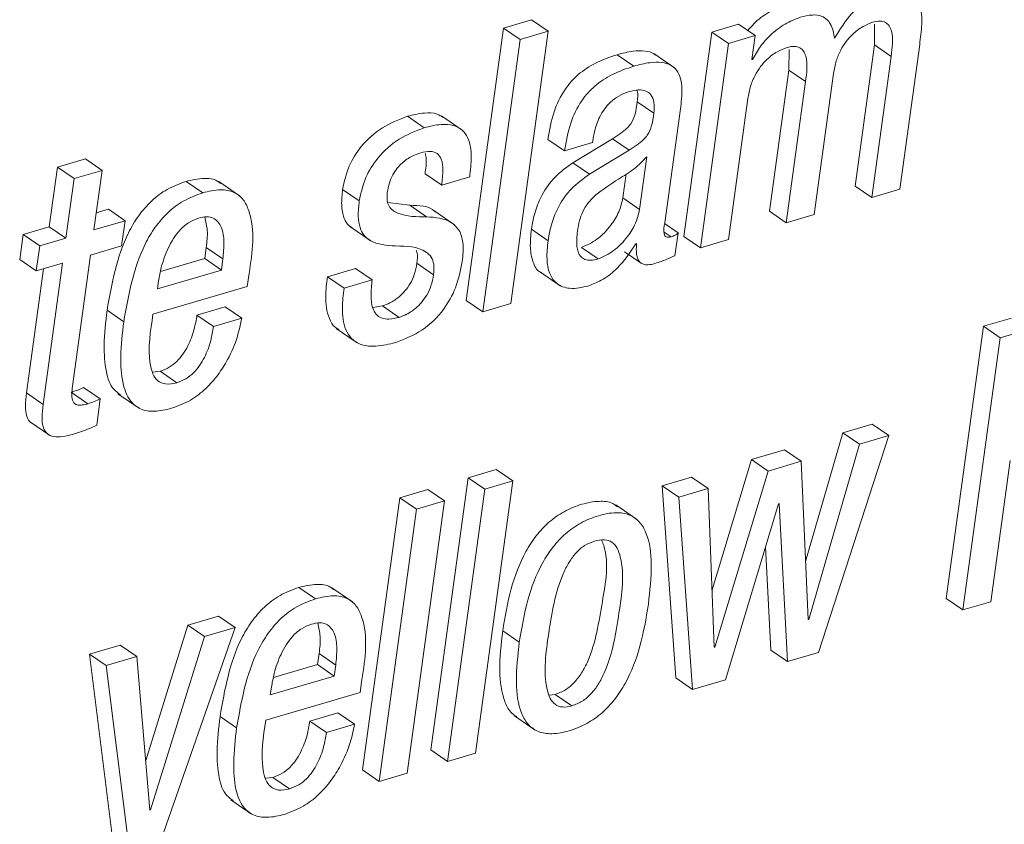
# Paper-space layout 'Sheet2' of a CAD drawing. Units: inches. Extents: x 0 to 195, y 0 to 151.
# Drawn here: x 155 to 156, y 126 to 127 of the extents above; entities that cross this region are included whole.
import ezdxf

# ---------------------------------------------------------------- set-up
doc = ezdxf.new("R2010")
doc.units = ezdxf.units.IN
doc.header["$MEASUREMENT"] = 0
doc.layers.add('SLD-0', color=179, linetype='Continuous')

psp = doc.layouts.new('Sheet2')

# ---------------------------------------------------------------- linework, layer by layer
at = {"layer": 'SLD-0', "color": 179, "linetype": 'Continuous', "lineweight": 15}
for p, q in [((155.66715, 126.71951), (155.6431, 126.71244)), ((155.6814, 126.70972), (155.66715, 126.71951)), ((155.6431, 126.71244), (155.61112, 126.47908)), ((155.65735, 126.70265), (155.6431, 126.71244)), ((155.84462, 126.71585), (155.82174, 126.70912)), ((155.85888, 126.70605), (155.84462, 126.71585)), ((155.96124, 126.71573), (155.96107, 126.69801)), ((155.65735, 126.70265), (155.62537, 126.46929)), ((155.64942, 126.47635), (155.6814, 126.70972)), ((155.6814, 126.70972), (155.65735, 126.70265)), ((155.82174, 126.70912), (155.79773, 126.53392)), ((155.83599, 126.69933), (155.82174, 126.70912)), ((155.85888, 126.70605), (155.83599, 126.69933)), ((155.85606, 126.68549), (155.85888, 126.70605)), ((155.83599, 126.69933), (155.81198, 126.52413)), ((155.88785, 126.69416), (155.88768, 126.67644)), ((155.96107, 126.69801), (155.9445, 126.57705)), ((155.97533, 126.68821), (155.96107, 126.69801)), ((155.98278, 126.57431), (155.99981, 126.69854)), ((155.7549, 126.67989), (155.74065, 126.68968)), ((155.78975, 126.67846), (155.77193, 126.69071)), ((155.85663, 126.68566), (155.85606, 126.68549)), ((155.85663, 126.68566), (155.85613, 126.686)), ((155.97533, 126.68821), (155.95875, 126.56725)), ((155.88768, 126.67644), (155.87111, 126.55548)), ((155.90194, 126.66664), (155.88768, 126.67644)), ((155.9094, 126.55275), (155.92598, 126.67371)), ((155.90194, 126.66664), (155.88536, 126.54568)), ((155.83601, 126.53119), (155.85259, 126.65214)), ((155.77194, 126.63944), (155.75768, 126.64923)), ((155.57517, 126.62707), (155.56092, 126.63687)), ((155.60785, 126.62509), (155.59003, 126.63734)), ((155.78131, 126.54552), (155.79471, 126.64329)), ((155.69544, 126.60723), (155.68119, 126.61703)), ((155.69544, 126.60723), (155.71947, 126.61429)), ((155.73655, 126.6176), (155.70261, 126.59696)), ((155.71947, 126.61429), (155.7197, 126.61592)), ((155.7508, 126.6078), (155.73655, 126.6176)), ((155.7508, 126.6078), (155.71686, 126.58716)), ((155.75982, 126.55709), (155.76601, 126.60224)), ((155.26086, 126.59326), (155.25387, 126.54226)), ((155.28491, 126.60033), (155.26086, 126.59326)), ((155.27512, 126.58346), (155.26086, 126.59326)), ((155.29917, 126.59053), (155.28491, 126.60033)), ((155.71686, 126.58716), (155.70261, 126.59696)), ((155.29917, 126.59053), (155.27512, 126.58346)), ((155.29218, 126.53953), (155.29917, 126.59053)), ((155.59018, 126.57787), (155.57592, 126.58767)), ((155.59018, 126.57787), (155.61422, 126.58493)), ((155.74557, 126.56689), (155.74839, 126.58746)), ((155.27512, 126.58346), (155.26813, 126.53246)), ((155.38542, 126.57132), (155.37116, 126.58111)), ((155.41706, 126.56863), (155.39924, 126.58087)), ((155.95875, 126.56725), (155.9445, 126.57705)), ((155.51954, 126.56432), (155.50529, 126.57412)), ((155.95875, 126.56725), (155.98278, 126.57431)), ((155.56286, 126.56058), (155.54402, 126.56303)), ((155.57712, 126.55078), (155.56286, 126.56058)), ((155.75982, 126.55709), (155.74557, 126.56689)), ((155.30459, 126.55716), (155.29418, 126.5541)), ((155.31884, 126.54736), (155.30459, 126.55716)), ((155.60126, 126.54379), (155.58344, 126.55604)), ((155.88536, 126.54568), (155.87111, 126.55548)), ((155.88536, 126.54568), (155.9094, 126.55275)), ((155.25387, 126.54226), (155.23151, 126.53569)), ((155.26813, 126.53246), (155.25387, 126.54226)), ((155.31884, 126.54736), (155.29218, 126.53953)), ((155.31589, 126.52582), (155.31884, 126.54736)), ((155.51155, 126.54231), (155.52937, 126.53006)), ((155.79279, 126.53697), (155.78128, 126.54488)), ((155.23151, 126.53569), (155.22856, 126.51414)), ((155.24577, 126.52589), (155.23151, 126.53569)), ((155.68133, 126.53026), (155.66707, 126.54006)), ((155.79011, 126.51739), (155.79279, 126.53697)), ((155.81198, 126.52413), (155.79773, 126.53392)), ((155.24577, 126.52589), (155.24282, 126.50434)), ((155.26813, 126.53246), (155.24577, 126.52589)), ((155.28923, 126.51798), (155.31589, 126.52582)), ((155.75661, 126.5276), (155.75718, 126.52777)), ((155.81198, 126.52413), (155.83601, 126.53119)), ((155.27381, 126.4055), (155.28923, 126.51798)), ((155.38713, 126.5149), (155.38843, 126.52439)), ((155.40269, 126.51459), (155.38843, 126.52439)), ((155.72427, 126.51461), (155.71002, 126.52441)), ((155.74687, 126.52084), (155.76112, 126.51104)), ((155.24282, 126.50434), (155.22856, 126.51414)), ((155.24282, 126.50434), (155.26518, 126.51091)), ((155.26518, 126.51091), (155.2486, 126.38993)), ((155.34919, 126.50376), (155.38713, 126.5149)), ((155.40139, 126.50511), (155.38713, 126.5149)), ((155.40139, 126.50511), (155.40269, 126.51459)), ((155.58324, 126.50112), (155.56899, 126.51092)), ((155.24892, 126.50614), (155.23434, 126.39973)), ((155.34661, 126.48901), (155.40139, 126.50511)), ((155.42363, 126.49096), (155.42515, 126.50205)), ((155.51633, 126.50643), (155.49229, 126.49937)), ((155.53059, 126.49664), (155.51633, 126.50643)), ((155.67388, 126.50378), (155.6917, 126.49153)), ((155.34751, 126.49554), (155.34661, 126.48901)), ((155.50655, 126.48957), (155.49229, 126.49937)), ((155.53059, 126.49664), (155.50655, 126.48957)), ((155.3428, 126.46721), (155.42363, 126.49096)), ((155.62537, 126.46929), (155.61112, 126.47908)), ((155.62537, 126.46929), (155.64942, 126.47635)), ((155.31773, 126.46078), (155.30347, 126.47058)), ((155.40455, 126.47359), (155.3805, 126.46652)), ((155.39476, 126.45673), (155.3805, 126.46652)), ((155.41881, 126.46379), (155.40455, 126.47359)), ((155.53945, 126.47429), (155.53116, 126.47285)), ((155.55371, 126.4645), (155.53945, 126.47429)), ((155.41881, 126.46379), (155.39476, 126.45673)), ((156.07861, 126.46392), (156.05458, 126.45686)), ((155.49989, 126.45502), (155.51771, 126.44277)), ((156.05458, 126.45686), (156.0226, 126.2235)), ((156.06884, 126.44707), (156.05458, 126.45686)), ((156.09286, 126.45413), (156.06884, 126.44707)), ((156.06884, 126.44707), (156.03686, 126.21371)), ((155.34885, 126.41828), (155.34236, 126.41755)), ((155.36311, 126.40849), (155.34885, 126.41828)), ((155.2486, 126.38993), (155.23434, 126.39973)), ((155.28689, 126.39049), (155.27263, 126.40028)), ((155.29763, 126.39461), (155.28338, 126.4044)), ((155.31265, 126.3991), (155.33047, 126.38686)), ((155.29454, 126.37207), (155.29763, 126.39461)), ((155.237, 126.37518), (155.25482, 126.36294)), ((155.93392, 126.36559), (155.90203, 126.25524)), ((155.95913, 126.373), (155.93392, 126.36559)), ((155.94818, 126.3558), (155.93392, 126.36559)), ((155.97339, 126.3632), (155.95913, 126.373)), ((155.91299, 126.17731), (155.97339, 126.3632)), ((155.97339, 126.3632), (155.94818, 126.3558)), ((155.88405, 126.35094), (155.85567, 126.3426)), ((155.8983, 126.34114), (155.88405, 126.35094)), ((155.94818, 126.3558), (155.90477, 126.20559)), ((155.85567, 126.3426), (155.82185, 126.23091)), ((155.86992, 126.3328), (155.85567, 126.3426)), ((155.8983, 126.34114), (155.86992, 126.3328)), ((155.9042, 126.20542), (155.8983, 126.34114)), ((156.06088, 126.22077), (156.07746, 126.34173)), ((155.6369, 126.33413), (155.61284, 126.32706)), ((155.65116, 126.32433), (155.6369, 126.33413)), ((155.86992, 126.3328), (155.82424, 126.18192)), ((155.61284, 126.32706), (155.58086, 126.0937)), ((155.62709, 126.31726), (155.61284, 126.32706)), ((155.61918, 126.09097), (155.65116, 126.32433)), ((155.65116, 126.32433), (155.62709, 126.31726)), ((155.80438, 126.32753), (155.77915, 126.32012)), ((155.81864, 126.31773), (155.80438, 126.32753)), ((155.57842, 126.31694), (155.55437, 126.30988)), ((155.59267, 126.30715), (155.57842, 126.31694)), ((155.62709, 126.31726), (155.59511, 126.0839)), ((155.77915, 126.32012), (155.79097, 126.15544)), ((155.79341, 126.31032), (155.77915, 126.32012)), ((155.81864, 126.31773), (155.79341, 126.31032)), ((155.82367, 126.18175), (155.81864, 126.31773)), ((155.55437, 126.30988), (155.52239, 126.07652)), ((155.56862, 126.30008), (155.55437, 126.30988)), ((155.56069, 126.07379), (155.59267, 126.30715)), ((155.59267, 126.30715), (155.56862, 126.30008)), ((155.79341, 126.31032), (155.80523, 126.14564)), ((155.56862, 126.30008), (155.53664, 126.06672)), ((155.75727, 126.29148), (155.73945, 126.30373)), ((155.83331, 126.15389), (155.87873, 126.30466)), ((155.87873, 126.30466), (155.8793, 126.30483)), ((155.8793, 126.30483), (155.88662, 126.16956)), ((155.86759, 126.26768), (155.87237, 126.17936)), ((155.48216, 126.22325), (155.46791, 126.23305)), ((155.51379, 126.22056), (155.49597, 126.2328)), ((156.03686, 126.21371), (156.0226, 126.2235)), ((156.03686, 126.21371), (156.06088, 126.22077)), ((155.39903, 126.20842), (155.37268, 126.20067)), ((155.41329, 126.19862), (155.39903, 126.20842)), ((155.90477, 126.20559), (155.90417, 126.20599)), ((155.90477, 126.20559), (155.9042, 126.20542)), ((155.37268, 126.20067), (155.33657, 126.08461)), ((155.34324, 125.99854), (155.41329, 126.19862)), ((155.38694, 126.19088), (155.37268, 126.20067)), ((155.41329, 126.19862), (155.38694, 126.19088)), ((155.38694, 126.19088), (155.34073, 126.04239)), ((155.65671, 126.18606), (155.64246, 126.19585)), ((155.31477, 126.18366), (155.28842, 126.17591)), ((155.32903, 126.17386), (155.31477, 126.18366)), ((155.82424, 126.18192), (155.82365, 126.18233)), ((155.82424, 126.18192), (155.82367, 126.18175)), ((155.88662, 126.16956), (155.87237, 126.17936)), ((155.28842, 126.17591), (155.30919, 126.0104)), ((155.30268, 126.16612), (155.28842, 126.17591)), ((155.32903, 126.17386), (155.30268, 126.16612)), ((155.34015, 126.04221), (155.32903, 126.17386)), ((155.48389, 126.16684), (155.48518, 126.17631)), ((155.49944, 126.16651), (155.48518, 126.17631)), ((155.88662, 126.16956), (155.91299, 126.17731)), ((155.30268, 126.16612), (155.32344, 126.0006)), ((155.44593, 126.15568), (155.48389, 126.16684)), ((155.49814, 126.15704), (155.48389, 126.16684)), ((155.49814, 126.15704), (155.49944, 126.16651)), ((155.44334, 126.14094), (155.49814, 126.15704)), ((155.80523, 126.14564), (155.79097, 126.15544)), ((155.44424, 126.14747), (155.44334, 126.14094)), ((155.52037, 126.14289), (155.52189, 126.15397)), ((155.80523, 126.14564), (155.83331, 126.15389)), ((155.43953, 126.11914), (155.52037, 126.14289)), ((155.68233, 126.14068), (155.68751, 126.1413)), ((155.70176, 126.13151), (155.68751, 126.1413)), ((155.41449, 126.11271), (155.40023, 126.12251)), ((155.5013, 126.12552), (155.47726, 126.11846)), ((155.51555, 126.11573), (155.5013, 126.12552)), ((155.65253, 126.12297), (155.67035, 126.11073)), ((155.49151, 126.10866), (155.47726, 126.11846)), ((155.51555, 126.11573), (155.49151, 126.10866)), ((155.59511, 126.0839), (155.58086, 126.0937)), ((155.59511, 126.0839), (155.61918, 126.09097)), ((155.44559, 126.07022), (155.43909, 126.06948)), ((155.45985, 126.06042), (155.44559, 126.07022)), ((155.53664, 126.06672), (155.52239, 126.07652)), ((155.53664, 126.06672), (155.56069, 126.07379)), ((155.40941, 126.05103), (155.42723, 126.03879)), ((155.34073, 126.04239), (155.3401, 126.04282)), ((155.34073, 126.04239), (155.34015, 126.04221))]:
    psp.add_line(p, q, dxfattribs=at)
at = {"layer": 'SLD-0', "color": 8, "linetype": 'Continuous', "lineweight": 15}
psp.add_line((155.78684, 126.53365), (155.78098, 126.53767), dxfattribs=at)
at = {"layer": 'SLD-0', "color": 179, "linetype": 'Continuous', "lineweight": 15}
for points, knots in [([(155.99981, 126.69854), (156.00056, 126.70423), (156.00204, 126.7155), (156.00146, 126.72977), (155.99636, 126.7395), (155.9892, 126.7442), (155.97877, 126.74516), (155.97135, 126.7433), (155.96703, 126.74222)], [0, 0, 0, 0, 0.239294, 0.474064, 0.577831, 0.68323, 0.815238, 1, 1, 1, 1]), ([(155.96703, 126.74222), (155.96254, 126.7403), (155.95312, 126.73626), (155.93889, 126.72322), (155.93143, 126.71121), (155.92679, 126.70376)], [0, 0, 0, 0, 0.255852, 0.538233, 1, 1, 1, 1]), ([(155.88311, 126.73155), (155.87874, 126.7298), (155.86949, 126.7261), (155.85934, 126.71836), (155.85424, 126.71238), (155.85255, 126.7104)], [0, 0, 0, 0, 0.374443, 0.792193, 1, 1, 1, 1]), ([(155.89737, 126.72175), (155.89298, 126.72002), (155.88369, 126.71635), (155.87245, 126.70732), (155.86296, 126.69707), (155.85875, 126.68947), (155.85663, 126.68566)], [0, 0, 0, 0, 0.252583, 0.534446, 0.766227, 1, 1, 1, 1]), ([(155.92679, 126.70376), (155.92613, 126.7081), (155.92498, 126.71567), (155.91688, 126.72335), (155.90699, 126.72419), (155.90084, 126.72263), (155.89737, 126.72175)], [0, 0, 0, 0, 0.310371, 0.541679, 0.741413, 1, 1, 1, 1]), ([(155.92598, 126.67371), (155.92664, 126.67731), (155.9279, 126.68414), (155.93177, 126.69333), (155.93657, 126.70095), (155.94288, 126.70797), (155.95041, 126.71391), (155.9567, 126.71636), (155.9595, 126.71745)], [0, 0, 0, 0, 0.188897, 0.358255, 0.511931, 0.652101, 0.845255, 1, 1, 1, 1]), ([(155.9595, 126.71745), (155.96163, 126.71796), (155.96533, 126.71885), (155.97065, 126.71769), (155.97405, 126.71436), (155.97772, 126.70459), (155.97641, 126.69561), (155.97533, 126.68821)], [0, 0, 0, 0, 0.154896, 0.268926, 0.370637, 0.480729, 1, 1, 1, 1]), ([(155.85259, 126.65214), (155.85325, 126.65574), (155.8545, 126.66258), (155.85838, 126.67176), (155.86318, 126.67938), (155.86949, 126.6864), (155.87702, 126.69234), (155.88332, 126.6948), (155.88612, 126.69589)], [0, 0, 0, 0, 0.188943, 0.358179, 0.511821, 0.652042, 0.845207, 1, 1, 1, 1]), ([(155.88612, 126.69589), (155.88825, 126.6964), (155.89195, 126.6973), (155.89726, 126.69613), (155.90067, 126.69279), (155.90434, 126.68303), (155.90302, 126.67405), (155.90194, 126.66664)], [0, 0, 0, 0, 0.1549167, 0.2689488, 0.3706392, 0.4807196, 1, 1, 1, 1]), ([(155.74065, 126.68968), (155.73434, 126.68754), (155.72239, 126.68349), (155.70695, 126.67331), (155.6944, 126.65922), (155.68526, 126.64007), (155.68261, 126.62506), (155.68119, 126.61703)], [0, 0, 0, 0, 0.198647, 0.375916, 0.545781, 0.756912, 1, 1, 1, 1]), ([(155.77355, 126.68927), (155.77308, 126.68969), (155.77064, 126.69184), (155.76369, 126.69313), (155.75305, 126.69298), (155.74517, 126.69089), (155.74065, 126.68968)], [0, 0, 0, 0, 0.0554, 0.285386, 0.589715, 1, 1, 1, 1]), ([(155.7549, 126.67989), (155.74859, 126.67775), (155.73665, 126.67369), (155.7212, 126.66351), (155.70865, 126.64942), (155.69952, 126.63027), (155.69686, 126.61526), (155.69544, 126.60723)], [0, 0, 0, 0, 0.198638, 0.375899, 0.545747, 0.756875, 1, 1, 1, 1]), ([(155.79471, 126.64329), (155.79549, 126.64897), (155.79703, 126.66007), (155.79444, 126.67455), (155.7862, 126.68135), (155.77806, 126.68349), (155.76726, 126.68311), (155.75941, 126.68107), (155.7549, 126.67989)], [0, 0, 0, 0, 0.2391165, 0.4677276, 0.5577869, 0.6654582, 0.8079346, 1, 1, 1, 1]), ([(155.7197, 126.61592), (155.72013, 126.61864), (155.72127, 126.62568), (155.72457, 126.63487), (155.72948, 126.64319), (155.73487, 126.64937), (155.74198, 126.65479), (155.74777, 126.6569), (155.75081, 126.658)], [0, 0, 0, 0, 0.1485686, 0.3853366, 0.5226571, 0.6689128, 0.8260019, 1, 1, 1, 1]), ([(155.75081, 126.658), (155.75347, 126.65866), (155.75818, 126.65982), (155.76498, 126.65914), (155.77029, 126.65531), (155.77273, 126.64804), (155.77223, 126.64257), (155.77194, 126.63944)], [0, 0, 0, 0, 0.22621, 0.399383, 0.54714, 0.741021, 1, 1, 1, 1]), ([(155.75755, 126.6592), (155.75763, 126.65901), (155.75892, 126.65592), (155.75828, 126.65247), (155.75768, 126.64923)], [0, 0, 0, 0, 0.0624801, 1, 1, 1, 1]), ([(155.75768, 126.64923), (155.75725, 126.64569), (155.75647, 126.63916), (155.75318, 126.63126), (155.74843, 126.62608), (155.74314, 126.6218), (155.73891, 126.61911), (155.73655, 126.6176)], [0, 0, 0, 0, 0.26686, 0.491518, 0.625049, 0.789913, 1, 1, 1, 1]), ([(155.56092, 126.63687), (155.55351, 126.634), (155.53851, 126.62818), (155.52155, 126.61265), (155.50969, 126.59423), (155.50678, 126.58095), (155.50529, 126.57412)], [0, 0, 0, 0, 0.267685, 0.542206, 0.764668, 1, 1, 1, 1]), ([(155.59161, 126.63579), (155.58987, 126.6369), (155.58506, 126.63994), (155.57397, 126.64006), (155.56571, 126.63804), (155.56092, 126.63687)], [0, 0, 0, 0, 0.1926396, 0.5311152, 1, 1, 1, 1]), ([(155.77194, 126.63944), (155.77151, 126.63589), (155.77072, 126.62937), (155.76744, 126.62147), (155.76269, 126.61628), (155.75739, 126.61201), (155.75317, 126.60931), (155.7508, 126.6078)], [0, 0, 0, 0, 0.2668355, 0.4914737, 0.6250915, 0.7898315, 1, 1, 1, 1]), ([(155.57517, 126.62707), (155.56776, 126.6242), (155.55276, 126.61839), (155.5358, 126.60285), (155.52394, 126.58443), (155.52104, 126.57115), (155.51954, 126.56432)], [0, 0, 0, 0, 0.26764, 0.542166, 0.764673, 1, 1, 1, 1]), ([(155.61422, 126.58493), (155.61485, 126.59059), (155.6161, 126.60182), (155.61456, 126.61619), (155.60816, 126.62556), (155.59988, 126.62981), (155.58831, 126.6304), (155.58, 126.6283), (155.57517, 126.62707)], [0, 0, 0, 0, 0.226021, 0.448783, 0.551431, 0.661821, 0.803585, 1, 1, 1, 1]), ([(155.54358, 126.57139), (155.5441, 126.57422), (155.54507, 126.57953), (155.54807, 126.58661), (155.5518, 126.59232), (155.55716, 126.59798), (155.56398, 126.60266), (155.56976, 126.60467), (155.57222, 126.60553)], [0, 0, 0, 0, 0.182293, 0.341765, 0.483964, 0.612868, 0.834872, 1, 1, 1, 1]), ([(155.57222, 126.60553), (155.57498, 126.60624), (155.5797, 126.60745), (155.5868, 126.60558), (155.59078, 126.59912), (155.5915, 126.58957), (155.59066, 126.58216), (155.59018, 126.57787)], [0, 0, 0, 0, 0.198158, 0.339383, 0.477441, 0.696954, 1, 1, 1, 1]), ([(155.57625, 126.60495), (155.57651, 126.6035), (155.57753, 126.59778), (155.57661, 126.59199), (155.57592, 126.58767)], [0, 0, 0, 0, 0.253553, 1, 1, 1, 1]), ([(155.76601, 126.60224), (155.76252, 126.59864), (155.75528, 126.59116), (155.73938, 126.58191), (155.7286, 126.57417), (155.72217, 126.56956)], [0, 0, 0, 0, 0.273077, 0.566641, 1, 1, 1, 1]), ([(155.70261, 126.59696), (155.69726, 126.59315), (155.68677, 126.58567), (155.67638, 126.5708), (155.66985, 126.55544), (155.66801, 126.54526), (155.66707, 126.54006)], [0, 0, 0, 0, 0.282104, 0.553912, 0.771661, 1, 1, 1, 1]), ([(155.71686, 126.58716), (155.71152, 126.58335), (155.70102, 126.57588), (155.69064, 126.561), (155.68411, 126.54564), (155.68227, 126.53547), (155.68133, 126.53026)], [0, 0, 0, 0, 0.282074, 0.553951, 0.771651, 1, 1, 1, 1]), ([(155.37116, 126.58111), (155.36561, 126.57907), (155.35478, 126.57509), (155.3411, 126.56456), (155.33009, 126.5518), (155.31257, 126.52217), (155.30752, 126.49355), (155.30347, 126.47058)], [0, 0, 0, 0, 0.128947, 0.251398, 0.372969, 0.49661, 1, 1, 1, 1]), ([(155.40069, 126.5792), (155.3998, 126.57999), (155.39598, 126.58335), (155.38493, 126.58429), (155.37619, 126.58227), (155.37116, 126.58111)], [0, 0, 0, 0, 0.115154, 0.491663, 1, 1, 1, 1]), ([(155.38542, 126.57132), (155.37986, 126.56928), (155.36903, 126.5653), (155.35535, 126.55476), (155.34434, 126.542), (155.32683, 126.51237), (155.32178, 126.48376), (155.31773, 126.46078)], [0, 0, 0, 0, 0.128942, 0.25142, 0.372957, 0.496594, 1, 1, 1, 1]), ([(155.42515, 126.50205), (155.42793, 126.52049), (155.43125, 126.54255), (155.4208, 126.56571), (155.41208, 126.57271), (155.39937, 126.57473), (155.39051, 126.57256), (155.38542, 126.57132)], [0, 0, 0, 0, 0.530167, 0.634352, 0.732676, 0.846415, 1, 1, 1, 1]), ([(155.50529, 126.57412), (155.50482, 126.5697), (155.504, 126.56203), (155.50542, 126.55187), (155.50865, 126.54479), (155.51208, 126.54227), (155.51346, 126.54125)], [0, 0, 0, 0, 0.3720041, 0.6461122, 0.8573081, 1, 1, 1, 1]), ([(155.57712, 126.55078), (155.56874, 126.55068), (155.55717, 126.55055), (155.54513, 126.55804), (155.54304, 126.56517), (155.54339, 126.56914), (155.54358, 126.57139)], [0, 0, 0, 0, 0.537113, 0.741019, 0.853986, 1, 1, 1, 1]), ([(155.72217, 126.56956), (155.71996, 126.56738), (155.71556, 126.56305), (155.71099, 126.55542), (155.70803, 126.54707), (155.70709, 126.54138), (155.70659, 126.53831)], [0, 0, 0, 0, 0.26006, 0.516362, 0.738885, 1, 1, 1, 1]), ([(155.51954, 126.56432), (155.51908, 126.55991), (155.51827, 126.55225), (155.51964, 126.54202), (155.52323, 126.53466), (155.53292, 126.52681), (155.54288, 126.52619), (155.55055, 126.52571)], [0, 0, 0, 0, 0.223542, 0.388172, 0.515072, 0.626857, 1, 1, 1, 1]), ([(155.58509, 126.55464), (155.58483, 126.5549), (155.57943, 126.56044), (155.57095, 126.56051), (155.56286, 126.56058)], [0, 0, 0, 0, 0.0464, 1, 1, 1, 1]), ([(155.71002, 126.52441), (155.71462, 126.52651), (155.72437, 126.53097), (155.73471, 126.54234), (155.74252, 126.5544), (155.74458, 126.56281), (155.74557, 126.56689)], [0, 0, 0, 0, 0.2605342, 0.5526104, 0.7834907, 1, 1, 1, 1]), ([(155.40269, 126.51459), (155.40316, 126.51945), (155.40403, 126.52856), (155.40265, 126.54125), (155.39632, 126.54968), (155.38841, 126.55113), (155.38424, 126.55015), (155.38189, 126.5496)], [0, 0, 0, 0, 0.29002, 0.5432, 0.746832, 0.857839, 1, 1, 1, 1]), ([(155.60785, 126.51244), (155.60839, 126.51783), (155.60929, 126.52694), (155.60612, 126.5391), (155.59554, 126.54934), (155.58478, 126.55018), (155.57712, 126.55078)], [0, 0, 0, 0, 0.277498, 0.468607, 0.621935, 1, 1, 1, 1]), ([(155.72427, 126.51461), (155.72887, 126.51672), (155.73862, 126.52118), (155.74896, 126.53254), (155.75678, 126.5446), (155.75883, 126.55302), (155.75982, 126.55709)], [0, 0, 0, 0, 0.260545, 0.552543, 0.783413, 1, 1, 1, 1]), ([(155.38189, 126.5496), (155.37891, 126.54843), (155.37299, 126.5461), (155.36345, 126.53755), (155.3554, 126.52442), (155.34999, 126.50916), (155.34823, 126.4995), (155.34751, 126.49554)], [0, 0, 0, 0, 0.14216, 0.281864, 0.562213, 0.820478, 1, 1, 1, 1]), ([(155.38843, 126.52439), (155.38905, 126.52928), (155.39015, 126.53805), (155.38811, 126.54662), (155.38721, 126.55042)], [0, 0, 0, 0, 0.558038, 1, 1, 1, 1]), ([(155.78684, 126.53365), (155.78604, 126.53345), (155.78467, 126.53311), (155.78271, 126.53338), (155.7814, 126.53451), (155.77999, 126.53858), (155.7807, 126.54233), (155.78131, 126.54552)], [0, 0, 0, 0, 0.145734, 0.250365, 0.33947, 0.437597, 1, 1, 1, 1]), ([(155.66707, 126.54006), (155.66651, 126.53471), (155.66551, 126.52517), (155.66779, 126.51285), (155.67161, 126.50442), (155.67536, 126.50314), (155.67589, 126.50296)], [0, 0, 0, 0, 0.3957953, 0.7069812, 0.9589373, 1, 1, 1, 1]), ([(155.70659, 126.53831), (155.70611, 126.53401), (155.7053, 126.52666), (155.70776, 126.51739), (155.71307, 126.51375), (155.71844, 126.51317), (155.72216, 126.51409), (155.72427, 126.51461)], [0, 0, 0, 0, 0.342881, 0.586958, 0.698925, 0.829108, 1, 1, 1, 1]), ([(155.79279, 126.53697), (155.79241, 126.53661), (155.79162, 126.53584), (155.78967, 126.53459), (155.78798, 126.53403), (155.78684, 126.53365)], [0, 0, 0, 0, 0.226759, 0.479685, 1, 1, 1, 1]), ([(155.55055, 126.52571), (155.56006, 126.52563), (155.57167, 126.52554), (155.58169, 126.51635), (155.58397, 126.50928), (155.58351, 126.50409), (155.58324, 126.50112)], [0, 0, 0, 0, 0.556483, 0.678493, 0.816157, 1, 1, 1, 1]), ([(155.68133, 126.53026), (155.68079, 126.52497), (155.67984, 126.51553), (155.68182, 126.50264), (155.68823, 126.49234), (155.70142, 126.48794), (155.71077, 126.49024), (155.71617, 126.49158)], [0, 0, 0, 0, 0.237222, 0.423732, 0.574742, 0.754542, 1, 1, 1, 1]), ([(155.71617, 126.49158), (155.72037, 126.49329), (155.72933, 126.49694), (155.7439, 126.50871), (155.75169, 126.52029), (155.75661, 126.5276)], [0, 0, 0, 0, 0.245408, 0.523914, 1, 1, 1, 1]), ([(155.75718, 126.52777), (155.75705, 126.52559), (155.75682, 126.52179), (155.75744, 126.51677), (155.75885, 126.51315), (155.76106, 126.51082), (155.76679, 126.50868), (155.77177, 126.5103), (155.77584, 126.51162)], [0, 0, 0, 0, 0.198391, 0.346651, 0.457402, 0.546512, 0.629871, 1, 1, 1, 1]), ([(155.56824, 126.52215), (155.56856, 126.52137), (155.56999, 126.51782), (155.56943, 126.51394), (155.56899, 126.51092)], [0, 0, 0, 0, 0.219469, 1, 1, 1, 1]), ([(155.77584, 126.51162), (155.77908, 126.51276), (155.78394, 126.51445), (155.78857, 126.51666), (155.79011, 126.51739)], [0, 0, 0, 0, 0.66899, 1, 1, 1, 1]), ([(155.56899, 126.51092), (155.56838, 126.50769), (155.56723, 126.50162), (155.56353, 126.49361), (155.559, 126.48718), (155.55322, 126.4815), (155.54673, 126.477), (155.54162, 126.4751), (155.53945, 126.47429)], [0, 0, 0, 0, 0.197699, 0.372178, 0.52894, 0.670611, 0.860796, 1, 1, 1, 1]), ([(155.55076, 126.44297), (155.55857, 126.44605), (155.57437, 126.45227), (155.59167, 126.46964), (155.60335, 126.49017), (155.60631, 126.5048), (155.60785, 126.51244)], [0, 0, 0, 0, 0.262976, 0.531427, 0.755269, 1, 1, 1, 1]), ([(155.58324, 126.50112), (155.58263, 126.4979), (155.58149, 126.49182), (155.57778, 126.48381), (155.57326, 126.47738), (155.56747, 126.4717), (155.56099, 126.46721), (155.55587, 126.4653), (155.55371, 126.4645)], [0, 0, 0, 0, 0.197795, 0.372255, 0.52901, 0.6706, 0.860777, 1, 1, 1, 1]), ([(155.49229, 126.49937), (155.49159, 126.4937), (155.49009, 126.48173), (155.49188, 126.46662), (155.49717, 126.45676), (155.50091, 126.45479), (155.50196, 126.45424)], [0, 0, 0, 0, 0.351009, 0.741729, 0.927941, 1, 1, 1, 1]), ([(155.55371, 126.4645), (155.55084, 126.46379), (155.54585, 126.46256), (155.53868, 126.46342), (155.53361, 126.46707), (155.53019, 126.47393), (155.5292, 126.48414), (155.53009, 126.49222), (155.53059, 126.49664)], [0, 0, 0, 0, 0.172214, 0.300343, 0.40919, 0.523167, 0.739319, 1, 1, 1, 1]), ([(155.50655, 126.48957), (155.50586, 126.48394), (155.50441, 126.47202), (155.50593, 126.45652), (155.5128, 126.44555), (155.52214, 126.44018), (155.53554, 126.43916), (155.54516, 126.44157), (155.55076, 126.44297)], [0, 0, 0, 0, 0.202257, 0.427458, 0.534756, 0.649349, 0.795694, 1, 1, 1, 1]), ([(155.30347, 126.47058), (155.30229, 126.46055), (155.30023, 126.44294), (155.3017, 126.42014), (155.30634, 126.40421), (155.31289, 126.39972), (155.31481, 126.3984)], [0, 0, 0, 0, 0.39476, 0.692567, 0.909781, 1, 1, 1, 1]), ([(155.36311, 126.40849), (155.35994, 126.40775), (155.35438, 126.40645), (155.3464, 126.40966), (155.3421, 126.41646), (155.33783, 126.4357), (155.34054, 126.4529), (155.3428, 126.46721)], [0, 0, 0, 0, 0.126759, 0.2224, 0.319094, 0.433664, 1, 1, 1, 1]), ([(155.3805, 126.46652), (155.37979, 126.46246), (155.37818, 126.45335), (155.37397, 126.44206), (155.36865, 126.43291), (155.36339, 126.42663), (155.35684, 126.42129), (155.35155, 126.4193), (155.34885, 126.41828)], [0, 0, 0, 0, 0.203152, 0.455908, 0.589121, 0.723081, 0.858598, 1, 1, 1, 1]), ([(155.31773, 126.46078), (155.31658, 126.45079), (155.31456, 126.43325), (155.31576, 126.41007), (155.32144, 126.39366), (155.33208, 126.38503), (155.34506, 126.38319), (155.35382, 126.38534), (155.35873, 126.38655)], [0, 0, 0, 0, 0.280937, 0.492876, 0.647419, 0.748835, 0.859244, 1, 1, 1, 1]), ([(155.35873, 126.38655), (155.36423, 126.3886), (155.37493, 126.3926), (155.38822, 126.40304), (155.39878, 126.41503), (155.40806, 126.42998), (155.41518, 126.44625), (155.41772, 126.45853), (155.41881, 126.46379)], [0, 0, 0, 0, 0.170383, 0.331384, 0.486454, 0.634725, 0.843455, 1, 1, 1, 1]), ([(155.39476, 126.45673), (155.39404, 126.45267), (155.39243, 126.44355), (155.38823, 126.43226), (155.3829, 126.42312), (155.37765, 126.41683), (155.37109, 126.4115), (155.3658, 126.4095), (155.36311, 126.40849)], [0, 0, 0, 0, 0.203139, 0.455974, 0.589107, 0.723113, 0.858588, 1, 1, 1, 1]), ([(155.23434, 126.39973), (155.23389, 126.39589), (155.2331, 126.38916), (155.23398, 126.38049), (155.23649, 126.37496), (155.2387, 126.37409), (155.23883, 126.37404)], [0, 0, 0, 0, 0.421111, 0.738594, 0.984656, 1, 1, 1, 1]), ([(155.28338, 126.4044), (155.2817, 126.40366), (155.2782, 126.40209), (155.27454, 126.4009), (155.27263, 126.40028)], [0, 0, 0, 0, 0.477154, 1, 1, 1, 1]), ([(155.28689, 126.39049), (155.28533, 126.39007), (155.28261, 126.38934), (155.27884, 126.38913), (155.27586, 126.39006), (155.27353, 126.393), (155.27299, 126.39849), (155.2735, 126.40288), (155.27381, 126.4055)], [0, 0, 0, 0, 0.178014, 0.310983, 0.413084, 0.509308, 0.707138, 1, 1, 1, 1]), ([(155.29763, 126.39461), (155.29596, 126.39386), (155.29245, 126.39229), (155.2888, 126.39111), (155.28689, 126.39049)], [0, 0, 0, 0, 0.477206, 1, 1, 1, 1]), ([(155.2486, 126.38993), (155.24817, 126.38613), (155.24741, 126.37947), (155.24808, 126.37043), (155.25196, 126.36407), (155.25838, 126.36179), (155.26603, 126.36209), (155.27158, 126.36355), (155.27478, 126.36439)], [0, 0, 0, 0, 0.231519, 0.406175, 0.541353, 0.653074, 0.80001, 1, 1, 1, 1]), ([(155.27478, 126.36439), (155.27936, 126.36587), (155.28611, 126.36805), (155.29249, 126.3711), (155.29454, 126.37207)], [0, 0, 0, 0, 0.678992, 1, 1, 1, 1]), ([(155.7409, 126.30202), (155.73956, 126.30307), (155.73514, 126.30655), (155.72391, 126.30733), (155.7098, 126.30469), (155.69499, 126.29859), (155.68176, 126.28926), (155.67083, 126.27749), (155.65882, 126.25881), (155.64836, 126.23132), (155.64447, 126.20793), (155.64246, 126.19585)], [0, 0, 0, 0, 0.030119, 0.099816, 0.189959, 0.289063, 0.383811, 0.4783, 0.57526, 0.780644, 1, 1, 1, 1]), ([(155.76733, 126.21856), (155.76861, 126.23001), (155.77089, 126.25047), (155.76834, 126.27526), (155.76022, 126.2896), (155.75089, 126.29611), (155.7383, 126.29773), (155.72401, 126.29484), (155.70926, 126.28881), (155.69601, 126.27946), (155.68508, 126.2677), (155.67307, 126.24902), (155.66262, 126.22152), (155.65872, 126.19813), (155.65671, 126.18606)], [0, 0, 0, 0, 0.141183, 0.252223, 0.29669, 0.338604, 0.386128, 0.447603, 0.515189, 0.579801, 0.644236, 0.710356, 0.850413, 1, 1, 1, 1]), ([(155.72112, 126.27279), (155.7182, 126.27165), (155.71232, 126.26935), (155.70503, 126.26275), (155.69896, 126.25445), (155.68795, 126.23224), (155.68209, 126.19527), (155.67669, 126.1584), (155.68264, 126.13817), (155.68707, 126.13232), (155.69419, 126.12977), (155.69905, 126.13088), (155.70176, 126.13151)], [0, 0, 0, 0, 0.054818, 0.11058, 0.170355, 0.235552, 0.545279, 0.827034, 0.874432, 0.91359, 0.951777, 1, 1, 1, 1]), ([(155.68751, 126.1413), (155.69055, 126.14248), (155.69665, 126.14483), (155.70426, 126.1515), (155.71054, 126.15988), (155.72186, 126.1821), (155.72706, 126.21888), (155.73427, 126.25549), (155.72789, 126.272), (155.72728, 126.27357)], [0, 0, 0, 0, 0.066266, 0.132837, 0.203349, 0.279665, 0.639202, 0.965702, 1, 1, 1, 1]), ([(155.70176, 126.13151), (155.70481, 126.13268), (155.71091, 126.13503), (155.71851, 126.14171), (155.7248, 126.15008), (155.73608, 126.17229), (155.74193, 126.20931), (155.74744, 126.24626), (155.74114, 126.26644), (155.73643, 126.27224), (155.72901, 126.27462), (155.72395, 126.27344), (155.72112, 126.27279)], [0, 0, 0, 0, 0.0565827, 0.1134188, 0.1736195, 0.238772, 0.5457334, 0.8244888, 0.8714548, 0.9107333, 0.9499537, 1, 1, 1, 1]), ([(155.46791, 126.23305), (155.46235, 126.23101), (155.45152, 126.22703), (155.43784, 126.21649), (155.42684, 126.20373), (155.40932, 126.1741), (155.40428, 126.14548), (155.40023, 126.12251)], [0, 0, 0, 0, 0.1289398, 0.2513855, 0.372939, 0.4965509, 1, 1, 1, 1]), ([(155.49743, 126.23113), (155.49654, 126.23192), (155.49272, 126.23528), (155.48167, 126.23622), (155.47293, 126.2342), (155.46791, 126.23305)], [0, 0, 0, 0, 0.115175, 0.491669, 1, 1, 1, 1]), ([(155.48216, 126.22325), (155.47661, 126.22121), (155.46578, 126.21723), (155.4521, 126.2067), (155.44109, 126.19393), (155.42358, 126.1643), (155.41854, 126.13569), (155.41449, 126.11271)], [0, 0, 0, 0, 0.1289461, 0.2513905, 0.3729428, 0.4965535, 1, 1, 1, 1]), ([(155.52189, 126.15397), (155.52467, 126.17242), (155.52799, 126.19448), (155.51753, 126.21763), (155.50882, 126.22464), (155.4961, 126.22666), (155.48725, 126.2245), (155.48216, 126.22325)], [0, 0, 0, 0, 0.530229, 0.634393, 0.732731, 0.846459, 1, 1, 1, 1]), ([(155.65671, 126.18606), (155.65544, 126.17462), (155.65316, 126.15417), (155.65571, 126.1294), (155.66383, 126.11506), (155.67315, 126.10855), (155.68574, 126.10693), (155.70002, 126.10982), (155.71478, 126.11585), (155.72803, 126.1252), (155.73896, 126.13696), (155.75097, 126.15564), (155.76143, 126.18312), (155.76532, 126.2065), (155.76733, 126.21856)], [0, 0, 0, 0, 0.141108, 0.25214, 0.296616, 0.338531, 0.386049, 0.44751, 0.515148, 0.579807, 0.644275, 0.710422, 0.850485, 1, 1, 1, 1]), ([(155.47864, 126.20153), (155.47565, 126.20036), (155.46973, 126.19803), (155.46019, 126.18948), (155.45213, 126.17635), (155.44673, 126.16109), (155.44496, 126.15143), (155.44424, 126.14747)], [0, 0, 0, 0, 0.1421644, 0.2818709, 0.5622262, 0.8205251, 1, 1, 1, 1]), ([(155.49944, 126.16651), (155.49991, 126.17138), (155.50078, 126.18049), (155.4994, 126.19318), (155.49306, 126.20161), (155.48515, 126.20307), (155.48098, 126.20208), (155.47864, 126.20153)], [0, 0, 0, 0, 0.290072, 0.543284, 0.746933, 0.857932, 1, 1, 1, 1]), ([(155.48518, 126.17631), (155.4858, 126.18121), (155.4869, 126.18998), (155.48486, 126.19856), (155.48396, 126.20235)], [0, 0, 0, 0, 0.5579936, 1, 1, 1, 1]), ([(155.64246, 126.19585), (155.64115, 126.18436), (155.63881, 126.16382), (155.64169, 126.13954), (155.64847, 126.12597), (155.65313, 126.12315), (155.65464, 126.12223)], [0, 0, 0, 0, 0.443698, 0.792821, 0.932706, 1, 1, 1, 1]), ([(155.40023, 126.12251), (155.39906, 126.11247), (155.39699, 126.09487), (155.39846, 126.07207), (155.4031, 126.05615), (155.40964, 126.05165), (155.41157, 126.05033)], [0, 0, 0, 0, 0.394795, 0.69259, 0.909731, 1, 1, 1, 1]), ([(155.41449, 126.11271), (155.41334, 126.10271), (155.41132, 126.08517), (155.41253, 126.062), (155.41819, 126.0456), (155.42883, 126.03696), (155.4418, 126.03512), (155.45056, 126.03727), (155.45546, 126.03848)], [0, 0, 0, 0, 0.280989, 0.492984, 0.647544, 0.748924, 0.859307, 1, 1, 1, 1]), ([(155.45985, 126.06042), (155.45668, 126.05968), (155.45111, 126.05838), (155.44314, 126.06159), (155.43883, 126.06839), (155.43456, 126.08763), (155.43727, 126.10483), (155.43953, 126.11914)], [0, 0, 0, 0, 0.126808, 0.222472, 0.31915, 0.433714, 1, 1, 1, 1]), ([(155.47726, 126.11846), (155.47654, 126.1144), (155.47493, 126.10528), (155.47072, 126.09399), (155.46539, 126.08485), (155.46014, 126.07856), (155.45357, 126.07323), (155.44829, 126.07123), (155.44559, 126.07022)], [0, 0, 0, 0, 0.203211, 0.455988, 0.589115, 0.723146, 0.858604, 1, 1, 1, 1]), ([(155.45546, 126.03848), (155.46097, 126.04053), (155.47167, 126.04454), (155.48496, 126.05497), (155.49553, 126.06696), (155.5048, 126.08192), (155.51192, 126.09818), (155.51446, 126.11046), (155.51555, 126.11573)], [0, 0, 0, 0, 0.170451, 0.331445, 0.48651, 0.634805, 0.843454, 1, 1, 1, 1]), ([(155.49151, 126.10866), (155.49079, 126.1046), (155.48919, 126.09548), (155.48497, 126.08419), (155.47965, 126.07505), (155.47439, 126.06876), (155.46783, 126.06343), (155.46255, 126.06144), (155.45985, 126.06042)], [0, 0, 0, 0, 0.203212, 0.456004, 0.589135, 0.723156, 0.858617, 1, 1, 1, 1])]:
    psp.add_open_spline(points, degree=3, knots=knots, dxfattribs=at)

doc.saveas('drawing.dxf')
